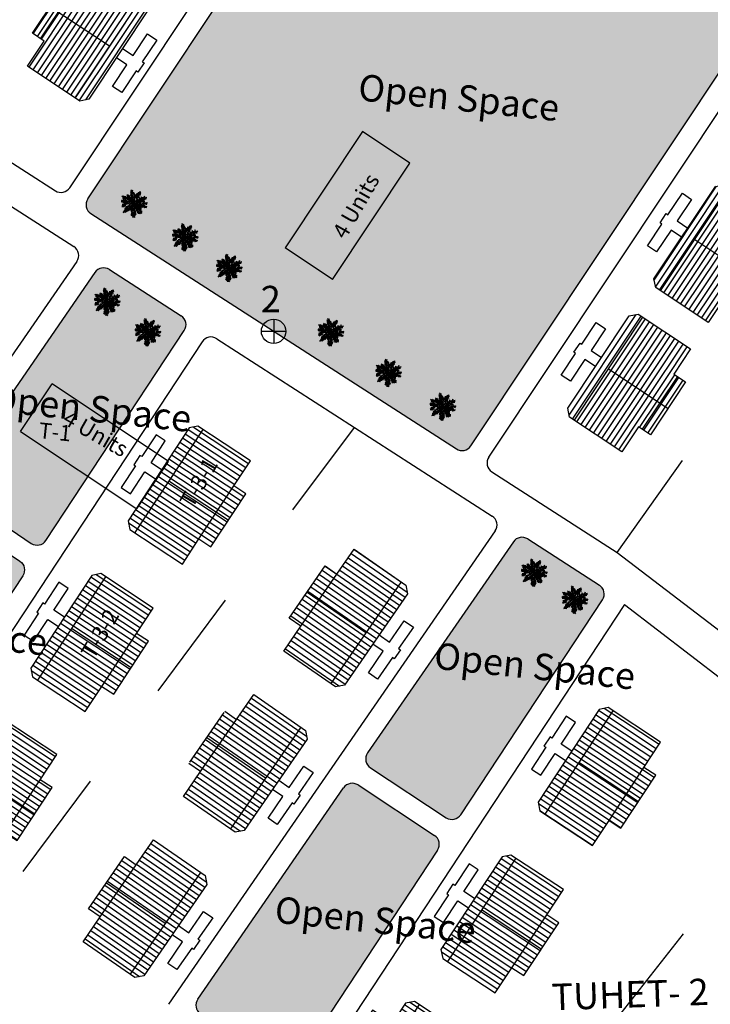
# Model space of a CAD drawing. Units: millimetres. Extents: x 45 to 19918, y 1096 to 28586.
# Drawn here: x 8009 to 8009, y 4872 to 4873 of the extents above; entities that cross this region are included whole.
import ezdxf

# ---------------------------------------------------------------- set-up
doc = ezdxf.new("R2010")
doc.units = ezdxf.units.MM
doc.linetypes.add('ACAD_ISO02W100', pattern=[15, 12, -3])
for name, color, linetype in [('boundary', 1, 'Continuous'), ('Du', 7, 'Continuous'), ('New Road Proposed', 6, 'Continuous'), ('OPEN SPACE', 100, 'Continuous'), ('Paved Path', 7, 'Continuous'), ('Pwd temp', 10, 'Continuous'), ('TCPO', 7, 'Continuous'), ('Text', 7, 'Continuous'), ('tree', 94, 'Continuous'), ('Tuhet Bnd', 170, 'ACAD_ISO02W100')]:
    doc.layers.add(name, color=color, linetype=linetype)
doc.layers.get('0').off()
doc.styles.add('ATT', font='TXT')
doc.styles.get("Standard").update_dxf_attribs({"font": 'ARIALN.TTF'})
pattern_1 = [(56.335395, (-4629.2145, -6974.49208), (-0.396381316, 0.263999839), [])]

# ---------------------------------------------------------------- blocks, each defined once
blk = doc.blocks.new('A$C250436A9')
at = {"layer": 'boundary'}
for points in [[(1.165, 2.312), (1.165, 0)], [(0, 1.167), (2.312, 1.167)]]:
    blk.add_lwpolyline(points, dxfattribs=at)
at = {"layer": 'boundary', "lineweight": 30}
blk.add_circle((1.156, 1.156), 1.156, dxfattribs=at)
blk = doc.blocks.new('A$C4B74146B')
at = {"layer": 'Du'}
h = blk.add_hatch(dxfattribs=at)
h.set_pattern_fill('LINE', color=2, scale=0.15, angle=90, style=0)
h.set_pattern_definition([(90, (-27.94986, -239.5976), (-0.47625, 3e-17), [])])
h.paths.add_polyline_path([(5.85, 9), (2.85, 9), (0, 9), (0, 6.3), (5.85, 6.3)])
h.paths.add_polyline_path([(11.7, 9), (8.85, 9), (5.85, 9), (5.85, 6.3), (11.7, 6.3)])
h.paths.add_polyline_path([(11.7, 6.3), (5.85, 6.3), (5.85, 3.6), (11.7, 3.6)])
h.paths.add_polyline_path([(5.85, 6.3), (0, 6.3), (0, 3.6), (5.85, 3.6)])
h.paths.add_polyline_path([(11.7, 3.6), (0, 3.6), (0, 3.05), (0.6, 2.45), (11.1, 2.45), (11.7, 3.05)])
h.paths.add_polyline_path([(5.85, 10.35), (2.85, 10.35), (2.85, 9), (5.85, 9)])
h.paths.add_polyline_path([(8.85, 10.35), (5.85, 10.35), (5.85, 9), (8.85, 9)])
for p, q in [((5.85, 10.35), (5.85, 3.6)), ((2.85, 9), (8.85, 9)), ((11.7, 3.6), (0, 3.6))]:
    blk.add_line(p, q, dxfattribs=at)
for points in [[(11.7, 9), (11.7, 3.05), (11.1, 2.45), (0.6, 2.45), (0, 3.05), (0, 9), (2.85, 9), (2.85, 10.35), (8.85, 10.35), (8.85, 9), (11.7, 9)], [(6.375, 2.45), (6.375, 1.25), (8.835, 1.25), (8.835, 0.2), (6.375, 0.2), (6.375, 0), (5.325, 0), (5.325, 0.2), (2.865, 0.2), (2.865, 1.25), (5.325, 1.25), (5.325, 2.45)]]:
    blk.add_lwpolyline(points, dxfattribs=at)
blk = doc.blocks.new('A$C7B0136BA')
at = {"layer": 'Tuhet Bnd', "ltscale": 0.002}
blk.add_blockref('A$C4B74146B', (0, 0), dxfattribs=at)
blk = doc.blocks.new('A$C72E6002A')
at = {"layer": 'Du'}
h = blk.add_hatch(dxfattribs=at)
h.set_pattern_fill('LINE', color=2, scale=0.15, angle=416.3354, style=0)
h.set_pattern_definition([(56.335395, (-4579.39395, -7008.14346), (-0.396381316, 0.263999839), [])])
h.paths.add_polyline_path([(3.243, 8.167), (1.58, 5.67), (0, 3.298), (2.247, 1.802), (5.49, 6.671)])
h.paths.add_polyline_path([(6.486, 13.036), (4.906, 10.664), (3.243, 8.167), (5.49, 6.671), (8.733, 11.539)])
h.paths.add_polyline_path([(8.733, 11.539), (5.49, 6.671), (7.737, 5.174), (10.98, 10.043)])
h.paths.add_polyline_path([(5.49, 6.671), (2.247, 1.802), (4.494, 0.305), (7.737, 5.174)])
h.paths.add_polyline_path([(10.98, 10.043), (4.494, 0.305), (4.952, 0), (5.784, 0.167), (11.605, 8.906), (11.438, 9.738)])
h.paths.add_polyline_path([(2.119, 8.916), (0.456, 6.419), (1.58, 5.67), (3.243, 8.167)])
h.paths.add_polyline_path([(3.782, 11.412), (2.119, 8.916), (3.243, 8.167), (4.906, 10.664)])
for p, q in [((4.906, 10.664), (6.486, 13.036)), ((6.486, 13.036), (11.438, 9.738)), ((0.456, 6.419), (3.782, 11.412)), ((3.782, 11.412), (4.906, 10.664)), ((1.237, 5.898), (4.563, 10.892)), ((10.98, 10.043), (4.494, 0.305)), ((11.438, 9.738), (11.605, 8.906)), ((7.745, 5.185), (2.12, 8.917)), ((11.605, 8.906), (5.784, 0.167)), ((0, 3.298), (1.58, 5.67)), ((1.58, 5.67), (0.456, 6.419)), ((4.952, 0), (0, 3.298)), ((5.784, 0.167), (4.952, 0))]:
    blk.add_line(p, q, dxfattribs=at)
blk.add_lwpolyline([(8.985, 4.973), (9.984, 4.308), (11.348, 6.356), (12.222, 5.774), (10.858, 3.726), (11.025, 3.615), (10.442, 2.741), (10.276, 2.852), (8.912, 0.805), (8.038, 1.387), (9.402, 3.434), (8.403, 4.099)], dxfattribs=at)
blk = doc.blocks.new('A$C74B17811')
at = {"layer": 'Du'}
h = blk.add_hatch(dxfattribs=at)
h.set_pattern_fill('LINE', color=2, scale=0.15, angle=416.3354, style=0)
h.set_pattern_definition(pattern_1)
h.paths.add_polyline_path([(17.125, 17.1), (18.788, 19.597), (20.368, 21.969), (18.121, 23.465), (14.878, 18.597)])
h.paths.add_polyline_path([(13.882, 12.231), (15.462, 14.603), (17.125, 17.1), (14.878, 18.597), (11.635, 13.728)])
h.paths.add_polyline_path([(11.635, 13.728), (14.878, 18.597), (12.631, 20.093), (9.388, 15.224)])
h.paths.add_polyline_path([(14.878, 18.597), (18.121, 23.465), (15.873, 24.962), (12.631, 20.093)])
h.paths.add_polyline_path([(9.388, 15.224), (15.873, 24.962), (15.416, 25.267), (14.584, 25.1), (8.763, 16.361), (8.93, 15.529)])
h.paths.add_polyline_path([(18.249, 16.351), (19.912, 18.848), (18.788, 19.597), (17.125, 17.1)])
h.paths.add_polyline_path([(16.586, 13.855), (18.249, 16.351), (17.125, 17.1), (15.462, 14.603)])
h = blk.add_hatch(dxfattribs=at)
h.set_pattern_fill('LINE', color=2, scale=0.15, angle=416.3354, style=0)
h.set_pattern_definition(pattern_1)
h.paths.add_polyline_path([(8.979, 4.869), (10.642, 7.366), (12.222, 9.738), (9.975, 11.235), (6.732, 6.366)])
h.paths.add_polyline_path([(5.736, 0), (7.316, 2.372), (8.979, 4.869), (6.732, 6.366), (3.489, 1.497)])
h.paths.add_polyline_path([(3.489, 1.497), (6.732, 6.366), (4.484, 7.862), (1.242, 2.993)])
h.paths.add_polyline_path([(6.732, 6.366), (9.975, 11.235), (7.727, 12.731), (4.484, 7.862)])
h.paths.add_polyline_path([(1.242, 2.993), (7.727, 12.731), (7.27, 13.036), (6.438, 12.869), (0.617, 4.13), (0.784, 3.298)])
h.paths.add_polyline_path([(10.102, 4.121), (11.765, 6.617), (10.642, 7.366), (8.979, 4.869)])
h.paths.add_polyline_path([(8.439, 1.624), (10.102, 4.121), (8.979, 4.869), (7.316, 2.372)])
for p, q in [((9.388, 15.224), (15.873, 24.962)), ((12.623, 20.082), (18.247, 16.35)), ((19.13, 19.369), (15.805, 14.375)), ((6.438, 12.869), (7.27, 13.036)), ((7.27, 13.036), (12.222, 9.738)), ((0.617, 4.13), (6.438, 12.869)), ((1.242, 2.993), (7.727, 12.731)), ((12.222, 9.738), (10.642, 7.366)), ((4.477, 7.851), (10.101, 4.119)), ((10.984, 7.138), (7.658, 2.144)), ((11.765, 6.617), (8.439, 1.624)), ((10.642, 7.366), (11.765, 6.617)), ((0.784, 3.298), (0.617, 4.13)), ((5.736, 0), (0.784, 3.298)), ((5.736, 0), (0.784, 3.298)), ((7.316, 2.372), (5.736, 0)), ((8.439, 1.624), (7.316, 2.372))]:
    blk.add_line(p, q, dxfattribs=at)
for points in [[(13.882, 12.231), (8.93, 15.529), (8.763, 16.361), (14.584, 25.1), (15.416, 25.267), (20.368, 21.969), (18.788, 19.597), (19.912, 18.848), (16.586, 13.855), (15.462, 14.603), (13.882, 12.231)], [(11.382, 20.294), (10.384, 20.959), (9.02, 18.911), (8.146, 19.494), (9.51, 21.541), (9.343, 21.652), (9.925, 22.526), (10.092, 22.415), (11.455, 24.462), (12.329, 23.88), (10.966, 21.833), (11.964, 21.168)], [(3.236, 8.063), (2.238, 8.728), (0.874, 6.681), (0, 7.263), (1.364, 9.31), (1.197, 9.421), (1.779, 10.295), (1.946, 10.184), (3.309, 12.231), (4.183, 11.649), (2.82, 9.602), (3.818, 8.937)]]:
    blk.add_lwpolyline(points, dxfattribs=at)
blk = doc.blocks.new('A$C3C3F6036')
at = {"layer": 'Tuhet Bnd', "ltscale": 0.002, "rotation": 55.37974920283749}
blk.add_blockref('A$C7B0136BA', (7.406, -1.733), dxfattribs=at)
blk = doc.blocks.new('12PPLT15')
at = {"color": 0, "linetype": 'ByBlock'}
for p, q in [((0.013, -0.001), (-0.088, 0.491)), ((0.105, 0.233), (0.218, 0.416)), ((-0.197, 0.032), (-0.424, 0.087)), ((-0.311, 0.181), (-0.394, 0.245)), ((0.013, -0.001), (-0.211, 0.261)), ((0.013, -0.001), (0.471, 0.206)), ((0.344, -0.02), (0.467, 0.009)), ((-0.304, -0.006), (-0.415, -0.1)), ((0.013, -0.001), (-0.373, -0.336)), ((0.006, -0.159), (-0.023, -0.458)), ((0.013, -0.001), (0.245, -0.333)), ((0.205, -0.033), (0.429, -0.132))]:
    blk.add_line(p, q, dxfattribs=at)
for points in [[(0.008, 0.049), (0.041, 0.162), (0.002, 0.122), (0.057, 0.248), (-0.001, 0.2), (0.073, 0.313), (-0.007, 0.258), (0.035, 0.352), (-0.007, 0.306), (0.021, 0.394), (-0.034, 0.342), (-0.015, 0.43), (-0.046, 0.403), (-0.053, 0.497), (-0.063, 0.461), (-0.111, 0.516), (-0.076, 0.436), (-0.134, 0.449), (-0.072, 0.403), (-0.134, 0.388), (-0.069, 0.367), (-0.126, 0.359), (-0.053, 0.313), (-0.126, 0.323), (-0.042, 0.261), (-0.105, 0.281), (-0.072, 0.245), (-0.101, 0.245), (-0.053, 0.2), (-0.12, 0.204), (-0.034, 0.149), (-0.092, 0.151), (-0.04, 0.113)], [(0.069, 0.191), (0.083, 0.29), (0.096, 0.252), (0.099, 0.348), (0.125, 0.29), (0.121, 0.388), (0.154, 0.332), (0.157, 0.397), (0.176, 0.374), (0.19, 0.43), (0.199, 0.407), (0.238, 0.449), (0.224, 0.397), (0.266, 0.394), (0.209, 0.374), (0.247, 0.361), (0.182, 0.338), (0.245, 0.323), (0.161, 0.296), (0.203, 0.281), (0.134, 0.252), (0.193, 0.245), (0.102, 0.212), (0.154, 0.206), (0.067, 0.168)], [(-0.136, 0.015), (-0.185, 0.078), (-0.185, 0.032), (-0.233, 0.099), (-0.22, 0.055), (-0.295, 0.132), (-0.279, 0.074), (-0.359, 0.141), (-0.337, 0.087), (-0.408, 0.135), (-0.382, 0.09), (-0.457, 0.122), (-0.446, 0.097), (-0.476, 0.087), (-0.424, 0.078), (-0.466, 0.055), (-0.369, 0.055), (-0.411, 0.038), (-0.314, 0.049), (-0.366, 0.015), (-0.26, 0.036), (-0.314, 0.013), (-0.224, 0.015), (-0.26, -0.012), (-0.166, 0.009), (-0.197, -0.016), (-0.149, -0.004)], [(-0.289, 0.158), (-0.356, 0.164), (-0.323, 0.177), (-0.411, 0.177), (-0.356, 0.197), (-0.427, 0.206), (-0.382, 0.219), (-0.453, 0.268), (-0.379, 0.252), (-0.394, 0.284), (-0.346, 0.233), (-0.331, 0.271), (-0.317, 0.212), (-0.311, 0.252), (-0.285, 0.17)], [(-0.023, 0.057), (-0.023, 0.126), (-0.05, 0.087), (-0.065, 0.126), (-0.076, 0.103), (-0.098, 0.174), (-0.107, 0.155), (-0.136, 0.239), (-0.143, 0.21), (-0.166, 0.294), (-0.17, 0.248), (-0.214, 0.323), (-0.201, 0.271), (-0.262, 0.319), (-0.22, 0.258), (-0.272, 0.268), (-0.208, 0.233), (-0.289, 0.212), (-0.178, 0.2), (-0.26, 0.162), (-0.153, 0.158), (-0.208, 0.12), (-0.117, 0.12), (-0.159, 0.09), (-0.065, 0.061), (-0.126, 0.038), (-0.021, 0.019), (-0.078, 0.003), (-0.021, -0.012), (-0.136, -0.02), (-0.082, -0.035), (-0.191, -0.054), (-0.126, -0.071), (-0.247, -0.1), (-0.17, -0.117), (-0.304, -0.132), (-0.233, -0.152), (-0.344, -0.181), (-0.233, -0.19), (-0.359, -0.223), (-0.279, -0.236), (-0.385, -0.278), (-0.331, -0.278), (-0.401, -0.339), (-0.321, -0.31), (-0.317, -0.345), (-0.291, -0.278), (-0.281, -0.314), (-0.262, -0.249), (-0.247, -0.291), (-0.214, -0.213), (-0.197, -0.284), (-0.17, -0.184), (-0.162, -0.239), (-0.114, -0.139), (-0.114, -0.203), (-0.069, -0.094), (-0.065, -0.171), (-0.03, -0.068), (-0.015, -0.132), (-0.001, -0.035), (0.006, -0.098), (0.021, -0.052), (0.027, -0.159), (0.05, -0.119), (0.038, -0.217), (0.083, -0.142), (0.073, -0.223), (0.092, -0.181), (0.099, -0.291), (0.125, -0.203), (0.119, -0.294), (0.14, -0.249), (0.14, -0.358), (0.163, -0.281), (0.17, -0.397), (0.182, -0.32), (0.245, -0.4), (0.215, -0.333), (0.306, -0.368), (0.251, -0.314), (0.318, -0.31), (0.247, -0.284), (0.283, -0.272), (0.224, -0.249), (0.274, -0.236), (0.193, -0.209), (0.287, -0.194), (0.17, -0.178), (0.28, -0.152), (0.161, -0.142), (0.241, -0.123), (0.125, -0.117), (0.182, -0.1), (0.079, -0.081), (0.138, -0.068), (0.05, -0.033), (0.09, -0.029)], [(0.038, 0), (0.163, -0.052), (0.083, 0.015), (0.17, 0.007), (0.134, 0.036), (0.276, 0.019), (0.19, 0.051), (0.289, 0.051), (0.238, 0.071), (0.415, 0.08), (0.289, 0.107), (0.379, 0.12), (0.309, 0.135), (0.467, 0.168), (0.396, 0.17), (0.49, 0.226), (0.389, 0.2), (0.4, 0.275), (0.354, 0.164), (0.341, 0.233), (0.325, 0.162), (0.276, 0.252), (0.257, 0.126), (0.238, 0.197), (0.234, 0.12), (0.193, 0.223), (0.186, 0.099), (0.167, 0.141), (0.14, 0.074), (0.115, 0.17), (0.083, 0.061), (0.083, 0.113), (0.05, 0.061), (0.041, 0.11), (0.027, 0.022)], [(0.318, -0.01), (0.364, 0.042), (0.367, 0), (0.431, 0.036), (0.415, 0.009), (0.499, 0.029), (0.483, 0.003), (0.506, -0.01), (0.435, -0.01), (0.486, -0.039), (0.383, -0.029)], [(-0.311, -0.004), (-0.356, -0.016), (-0.34, -0.023), (-0.394, -0.033), (-0.373, -0.042), (-0.44, -0.048), (-0.394, -0.062), (-0.45, -0.084), (-0.421, -0.087), (-0.457, -0.117), (-0.415, -0.117), (-0.424, -0.142), (-0.385, -0.1), (-0.379, -0.132), (-0.363, -0.075), (-0.344, -0.117), (-0.34, -0.054), (-0.321, -0.094), (-0.308, -0.035), (-0.295, -0.054), (-0.295, -0.02)], [(-0.017, -0.165), (-0.063, -0.181), (-0.011, -0.188), (-0.078, -0.209), (-0.015, -0.207), (-0.124, -0.245), (-0.03, -0.236), (-0.12, -0.287), (-0.027, -0.261), (-0.092, -0.322), (-0.05, -0.303), (-0.107, -0.385), (-0.034, -0.333), (-0.12, -0.448), (-0.04, -0.385), (-0.084, -0.49), (-0.053, -0.452), (-0.034, -0.53), (-0.021, -0.477), (0.031, -0.533), (0.006, -0.458), (0.048, -0.465), (0.012, -0.41), (0.073, -0.429), (0.008, -0.368), (0.086, -0.404), (0.012, -0.333), (0.079, -0.349), (0.019, -0.303), (0.079, -0.307), (0.019, -0.245), (0.048, -0.259), (0.019, -0.213)], [(0.17, -0.012), (0.274, -0.012), (0.245, -0.026), (0.318, -0.026), (0.295, -0.042), (0.383, -0.058), (0.328, -0.062), (0.425, -0.09), (0.377, -0.094), (0.483, -0.126), (0.442, -0.132), (0.471, -0.165), (0.4, -0.142), (0.412, -0.171), (0.37, -0.123), (0.36, -0.152), (0.325, -0.1), (0.312, -0.159), (0.28, -0.09), (0.274, -0.132), (0.251, -0.075), (0.234, -0.106), (0.199, -0.048), (0.186, -0.081), (0.182, -0.045)]]:
    blk.add_lwpolyline(points, dxfattribs=at)
at = {"color": 0, "linetype": 'ByBlock', "style": 'ATT'}
for tag, p, flags in [('ITEM', (-1, -3.75), 3), ('ROOM_NUMBER', (-1, -5.083), 1)]:
    blk.add_attdef(tag, p, '', height=1, dxfattribs=dict(at, flags=flags))
blk = doc.blocks.new('A$C107E55F5')
at = {"layer": 'Du'}
h = blk.add_hatch(dxfattribs=at)
h.set_pattern_fill('LINE', color=2, scale=0.15, angle=416.3354, style=0)
h.set_pattern_definition([(56.335395, (-1240.41683, -1924.90987), (-0.396381316, 0.263999839), [])])
h.paths.add_polyline_path([(3397.777, 5054.451), (3399.44, 5056.948), (3401.019, 5059.32), (3398.772, 5060.817), (3395.529, 5055.948)])
h.paths.add_polyline_path([(3394.534, 5049.582), (3396.114, 5051.954), (3397.777, 5054.451), (3395.529, 5055.948), (3392.287, 5051.079)])
h.paths.add_polyline_path([(3392.287, 5051.079), (3395.529, 5055.948), (3393.282, 5057.445), (3390.039, 5052.576)])
h.paths.add_polyline_path([(3395.529, 5055.948), (3398.772, 5060.817), (3396.525, 5062.313), (3393.282, 5057.445)])
h.paths.add_polyline_path([(3390.039, 5052.576), (3396.525, 5062.313), (3396.067, 5062.618), (3395.235, 5062.452), (3389.415, 5053.712), (3389.582, 5052.88)])
h.paths.add_polyline_path([(3398.9, 5053.703), (3400.563, 5056.2), (3399.44, 5056.948), (3397.777, 5054.451)])
h.paths.add_polyline_path([(3397.237, 5051.206), (3398.9, 5053.703), (3397.777, 5054.451), (3396.114, 5051.954)])
h = blk.add_hatch(dxfattribs=at)
h.set_pattern_fill('LINE', color=2, scale=0.15, angle=90, style=0)
h.set_pattern_definition([(326.61276, (3130.00435, 5152.4366), (-0.2620779, -0.3976547), [])])
h.paths.add_polyline_path([(3356.176, 5043.857), (3354.525, 5041.352), (3352.957, 5038.972), (3350.702, 5040.458), (3353.921, 5045.342)])
h.paths.add_polyline_path([(3359.395, 5048.741), (3357.827, 5046.361), (3356.176, 5043.857), (3353.921, 5045.342), (3357.141, 5050.227)])
h.paths.add_polyline_path([(3357.141, 5050.227), (3353.921, 5045.342), (3351.667, 5046.828), (3354.886, 5051.713)])
h.paths.add_polyline_path([(3353.921, 5045.342), (3350.702, 5040.458), (3348.448, 5041.944), (3351.667, 5046.828)])
h.paths.add_polyline_path([(3354.886, 5051.713), (3348.448, 5041.944), (3347.989, 5042.246), (3347.818, 5043.077), (3353.596, 5051.845), (3354.427, 5052.015)])
h.paths.add_polyline_path([(3357.303, 5043.114), (3355.652, 5040.609), (3354.525, 5041.352), (3356.176, 5043.857)])
h.paths.add_polyline_path([(3358.954, 5045.619), (3357.303, 5043.114), (3356.176, 5043.857), (3357.827, 5046.361)])
h = blk.add_hatch(dxfattribs=at)
h.set_pattern_fill('LINE', color=2, scale=0.15, angle=146.61276, style=0)
h.set_pattern_definition([(326.61276, (3120.81443, 5138.4926), (-0.2620779, -0.3976547), [])])
h.paths.add_polyline_path([(3346.986, 5029.913), (3345.335, 5027.408), (3343.767, 5025.028), (3341.512, 5026.514), (3344.732, 5031.398)])
h.paths.add_polyline_path([(3350.205, 5034.797), (3348.637, 5032.417), (3346.986, 5029.913), (3344.732, 5031.398), (3347.951, 5036.283)])
h.paths.add_polyline_path([(3347.951, 5036.283), (3344.732, 5031.398), (3342.477, 5032.884), (3345.696, 5037.769)])
h.paths.add_polyline_path([(3344.732, 5031.398), (3341.512, 5026.514), (3339.258, 5028), (3342.477, 5032.884)])
h.paths.add_polyline_path([(3345.696, 5037.769), (3339.258, 5028), (3338.799, 5028.302), (3338.628, 5029.133), (3344.406, 5037.901), (3345.237, 5038.071)])
h.paths.add_polyline_path([(3348.113, 5029.17), (3346.462, 5026.665), (3345.335, 5027.408), (3346.986, 5029.913)])
h.paths.add_polyline_path([(3349.764, 5031.675), (3348.113, 5029.17), (3346.986, 5029.913), (3348.637, 5032.417)])
h = blk.add_hatch(dxfattribs=at)
h.set_pattern_fill('LINE', color=2, scale=0.15, angle=90, style=0)
h.set_pattern_definition([(145.37975, (3541.7672, 4852.7629), (-0.2705741, -0.3919231), [])])
h.paths.add_polyline_path([(3356.39, 5021.815), (3354.686, 5019.346), (3353.067, 5017.001), (3355.289, 5015.467), (3358.612, 5020.281)])
h.paths.add_polyline_path([(3359.714, 5026.629), (3358.095, 5024.284), (3356.39, 5021.815), (3358.612, 5020.281), (3361.936, 5025.095)])
h.paths.add_polyline_path([(3361.936, 5025.095), (3358.612, 5020.281), (3360.834, 5018.747), (3364.158, 5023.561)])
h.paths.add_polyline_path([(3358.612, 5020.281), (3355.289, 5015.467), (3357.511, 5013.933), (3360.834, 5018.747)])
h.paths.add_polyline_path([(3364.158, 5023.561), (3357.511, 5013.933), (3357.963, 5013.62), (3358.798, 5013.773), (3364.763, 5022.414), (3364.61, 5023.249)])
h.paths.add_polyline_path([(3355.279, 5022.582), (3353.575, 5020.113), (3354.686, 5019.346), (3356.39, 5021.815)])
h.paths.add_polyline_path([(3356.984, 5025.051), (3355.279, 5022.582), (3356.39, 5021.815), (3358.095, 5024.284)])
h = blk.add_hatch(dxfattribs=at)
h.set_pattern_fill('LINE', color=2, scale=0.15, angle=146.61276, style=0)
h.set_pattern_definition([(326.61276, (3159.60717, 5111.8782), (-0.2620779, -0.3976547), [])])
h.paths.add_polyline_path([(3385.779, 5003.298), (3384.128, 5000.793), (3382.559, 4998.414), (3380.305, 4999.899), (3383.524, 5004.784)])
h.paths.add_polyline_path([(3388.998, 5008.183), (3387.43, 5005.803), (3385.779, 5003.298), (3383.524, 5004.784), (3386.744, 5009.668)])
h.paths.add_polyline_path([(3386.744, 5009.668), (3383.524, 5004.784), (3381.27, 5006.27), (3384.489, 5011.154)])
h.paths.add_polyline_path([(3383.524, 5004.784), (3380.305, 4999.899), (3378.051, 5001.385), (3381.27, 5006.27)])
h.paths.add_polyline_path([(3384.489, 5011.154), (3378.051, 5001.385), (3377.591, 5001.688), (3377.421, 5002.519), (3383.199, 5011.286), (3384.03, 5011.457)])
h.paths.add_polyline_path([(3386.906, 5002.555), (3385.255, 5000.05), (3384.128, 5000.793), (3385.779, 5003.298)])
h.paths.add_polyline_path([(3388.557, 5005.06), (3386.906, 5002.555), (3385.779, 5003.298), (3387.43, 5005.803)])
at = {"layer": 'OPEN SPACE', "ltscale": 0.002}
blk.add_hatch(color=256, dxfattribs=at).paths.add_polyline_path([(3371.969, 5113.718, 0.416362), (3370.577, 5113.443), (3344.02, 5073.509, 0.418566), (3344.311, 5072.115), (3378.878, 5049.859, 0.409874), (3380.252, 5050.146), (3406.305, 5089.321, 0.412068), (3406.032, 5090.704)])
h = blk.add_hatch(color=256, dxfattribs=at)
h.paths.add_polyline_path([(3392.695, 5035.599, 0.41735), (3392.402, 5036.99), (3385.633, 5041.348, 0.404809), (3384.269, 5041.075), (3370.484, 5021.108, 0.420531), (3370.757, 5019.705), (3377.914, 5014.988, 0.414214), (3379.299, 5015.273)])
h.paths.add_polyline_path([(3377.098, 5011.933, 0.414214), (3376.813, 5013.318), (3369.584, 5018.082, 0.407924), (3368.211, 5017.816), (3354.412, 4997.827, 0.409957), (3354.655, 4996.445), (3362.137, 4991.116, 0.42482), (3363.552, 4991.38)])
h.paths.add_polyline_path([(3337.859, 5037.87, 0.410252), (3337.585, 5039.248), (3330.409, 5044.118, 0.411879), (3329.024, 5043.859), (3315.619, 5024.442, 0.409957), (3315.862, 5023.059), (3323.345, 5017.731, 0.42482), (3324.76, 5017.995)])
h.paths.add_polyline_path([(3353.144, 5061.063, 0.41735), (3352.851, 5062.454), (3346.057, 5066.828, 0.404809), (3344.693, 5066.555), (3331.297, 5047.151, 0.416552), (3331.558, 5045.755), (3338.664, 5040.933, 0.418186), (3340.06, 5041.21)])
h.paths.add_polyline_path([(3313.39, 5086.641, 0.421546), (3313.104, 5088.044), (3306.312, 5092.417, 0.400662), (3304.956, 5092.156), (3289.912, 5071.017, 0.430782), (3290.194, 5069.591), (3297.503, 5064.986, 0.404082), (3298.863, 5065.27)])
h.paths.add_polyline_path([(3296.613, 5061.959, 0.424419), (3296.319, 5063.368), (3288.937, 5068.019, 0.397837), (3287.589, 5067.753), (3273.751, 5048.308, 0.428196), (3274.025, 5046.887), (3281.797, 5041.895, 0.406624), (3283.164, 5042.174)])
at = {"layer": 'Du'}
for p, q in [((3342.974, 5067.585), (3312.853, 5023.956)), ((3395.235, 5062.452), (3396.067, 5062.618)), ((3396.067, 5062.618), (3401.019, 5059.32)), ((3389.415, 5053.712), (3395.235, 5062.452)), ((3390.039, 5052.576), (3396.525, 5062.313)), ((3354.838, 5059.998), (3325.289, 5015.163)), ((3401.019, 5059.32), (3399.44, 5056.948)), ((3393.274, 5057.433), (3398.899, 5053.701)), ((3399.782, 5056.72), (3396.456, 5051.726)), ((3400.563, 5056.2), (3397.237, 5051.206)), ((3399.44, 5056.948), (3400.563, 5056.2)), ((3389.582, 5052.88), (3389.415, 5053.712)), ((3394.534, 5049.582), (3389.582, 5052.88)), ((3354.886, 5051.713), (3348.448, 5041.944)), ((3396.114, 5051.954), (3394.534, 5049.582)), ((3397.237, 5051.206), (3396.114, 5051.954)), ((3350.471, 5051.192), (3349.117, 5049.137)), ((3349.994, 5048.56), (3351.347, 5050.614)), ((3351.347, 5050.614), (3350.471, 5051.192)), ((3348.95, 5049.248), (3348.372, 5048.371)), ((3349.117, 5049.137), (3348.95, 5049.248)), ((3348.539, 5048.261), (3347.186, 5046.207)), ((3348.062, 5045.629), (3349.416, 5047.683)), ((3348.372, 5048.371), (3348.539, 5048.261)), ((3349.416, 5047.683), (3350.418, 5047.023)), ((3350.996, 5047.899), (3349.994, 5048.56)), ((3357.303, 5043.114), (3351.667, 5046.828)), ((3347.186, 5046.207), (3348.062, 5045.629)), ((3354.525, 5041.352), (3357.827, 5046.361)), ((3382.55, 5042.105), (3351.646, 4997.341)), ((3344.406, 5037.901), (3338.628, 5029.133)), ((3345.696, 5037.769), (3339.258, 5028)), ((3345.237, 5038.071), (3344.406, 5037.901)), ((3350.205, 5034.797), (3345.237, 5038.071)), ((3348.637, 5032.417), (3350.205, 5034.797)), ((3394.785, 5035.136), (3364.081, 4988.549)), ((3348.113, 5029.17), (3342.477, 5032.884)), ((3345.335, 5027.408), (3348.637, 5032.417)), ((3349.764, 5031.675), (3348.637, 5032.417)), ((3346.462, 5026.665), (3349.764, 5031.675)), ((3338.628, 5029.133), (3338.799, 5028.302)), ((3338.799, 5028.302), (3343.767, 5025.028)), ((3343.767, 5025.028), (3345.335, 5027.408)), ((3345.335, 5027.408), (3346.462, 5026.665)), ((3358.095, 5024.284), (3359.714, 5026.629)), ((3359.714, 5026.629), (3364.61, 5023.249)), ((3356.984, 5025.051), (3358.095, 5024.284)), ((3354.686, 5019.346), (3358.095, 5024.284)), ((3364.158, 5023.561), (3357.511, 5013.933)), ((3355.279, 5022.582), (3360.834, 5018.747)), ((3364.61, 5023.249), (3364.763, 5022.414)), ((3364.763, 5022.414), (3358.798, 5013.773)), ((3354.686, 5019.346), (3353.575, 5020.113)), ((3363.066, 5017.844), (3364.464, 5019.868)), ((3364.464, 5019.868), (3365.328, 5019.272)), ((3353.067, 5017.001), (3354.686, 5019.346)), ((3365.328, 5019.272), (3363.93, 5017.247)), ((3362.079, 5018.526), (3363.066, 5017.844)), ((3357.963, 5013.62), (3353.067, 5017.001)), ((3361.072, 5014.955), (3362.47, 5016.98)), ((3362.47, 5016.98), (3361.482, 5017.662)), ((3364.095, 5017.134), (3363.498, 5016.27)), ((3363.93, 5017.247), (3364.095, 5017.134)), ((3363.334, 5016.383), (3361.936, 5014.359)), ((3363.498, 5016.27), (3363.334, 5016.383)), ((3361.936, 5014.359), (3361.072, 5014.955)), ((3358.798, 5013.773), (3357.963, 5013.62)), ((3384.03, 5011.457), (3383.199, 5011.286)), ((3388.998, 5008.183), (3384.03, 5011.457)), ((3383.199, 5011.286), (3377.421, 5002.519)), ((3384.489, 5011.154), (3378.051, 5001.385)), ((3380.074, 5010.633), (3378.72, 5008.579)), ((3380.95, 5010.055), (3380.074, 5010.633)), ((3379.597, 5008.001), (3380.95, 5010.055)), ((3378.553, 5008.689), (3377.975, 5007.812)), ((3378.72, 5008.579), (3378.553, 5008.689)), ((3378.142, 5007.702), (3376.788, 5005.648)), ((3377.975, 5007.812), (3378.142, 5007.702)), ((3380.599, 5007.341), (3379.597, 5008.001)), ((3387.43, 5005.803), (3388.998, 5008.183)), ((3377.665, 5005.071), (3379.019, 5007.125)), ((3379.019, 5007.125), (3380.021, 5006.464)), ((3386.906, 5002.555), (3381.27, 5006.27)), ((3384.128, 5000.793), (3387.43, 5005.803)), ((3388.557, 5005.06), (3387.43, 5005.803)), ((3376.788, 5005.648), (3377.665, 5005.071)), ((3385.255, 5000.05), (3388.557, 5005.06)), ((3377.421, 5002.519), (3377.591, 5001.688)), ((3377.591, 5001.688), (3382.559, 4998.414)), ((3382.559, 4998.414), (3384.128, 5000.793)), ((3384.128, 5000.793), (3385.255, 5000.05))]:
    blk.add_line(p, q, dxfattribs=at)
for points in [[(3392.034, 5057.645), (3391.035, 5058.31), (3389.672, 5056.263), (3388.798, 5056.845), (3390.161, 5058.892), (3389.995, 5059.003), (3390.577, 5059.877), (3390.743, 5059.766), (3392.107, 5061.814), (3392.981, 5061.232), (3391.617, 5059.184), (3392.616, 5058.519)], [(3359.395, 5048.741), (3354.427, 5052.015), (3353.596, 5051.845), (3347.818, 5043.077), (3347.989, 5042.246), (3352.957, 5038.972), (3354.525, 5041.352), (3355.652, 5040.609), (3358.954, 5045.619), (3357.827, 5046.361), (3359.395, 5048.741)], [(3341.806, 5033.955), (3340.804, 5034.616), (3342.158, 5036.67), (3341.281, 5037.248), (3339.927, 5035.193), (3339.76, 5035.304), (3339.182, 5034.427), (3339.349, 5034.317), (3337.996, 5032.263), (3338.872, 5031.685), (3340.226, 5033.739), (3341.228, 5033.079)]]:
    blk.add_lwpolyline(points, dxfattribs=at)
at = {"layer": 'Du', "ltscale": 0.002}
blk.add_lwpolyline([(3353.664, 5020.242), (3356.911, 5024.945)], dxfattribs=at)
for centre, start, end in [((3341.489, 5075.121), 237.22555, 326.37539), ((3344.852, 5072.955), 146.37539, 237.22555), ((3379.42, 5050.7), 237.22555, 326.37539), ((3382.783, 5048.535), 146.37539, 237.22555)]:
    blk.add_arc(centre, 1, start, end, dxfattribs=at)
at = {"layer": 'New Road Proposed'}
for p, q in [((3196.67, 5167.169), (3340.947, 5074.28)), ((3316.468, 5085.878), (3342.692, 5068.994)), ((3344.311, 5072.115), (3378.878, 5049.859)), ((3346.057, 5066.828), (3352.851, 5062.454)), ((3356.214, 5060.289), (3382.268, 5043.514)), ((3382.242, 5047.694), (3394.079, 5040.073)), ((3385.633, 5041.348), (3392.402, 5036.99))]:
    blk.add_line(p, q, dxfattribs=at)
at = {"layer": 'New Road Proposed', "ltscale": 0.002}
blk.add_line((3394.079, 5040.073), (3415.576, 5023.611), dxfattribs=at)
blk.add_lwpolyline([(3394.785, 5035.136), (3413.52, 5020.777), (3440.584, 5002.184), (3463.912, 4986.691), (3495.568, 4980.845), (3534.644, 4983.187), (3553.874, 4989.761, -0.366541), (3555.077, 4989.29), (3561.335, 4977.694)], format="xyb", dxfattribs=at)
at = {"layer": 'Paved Path', "ltscale": 0.002}
for p, q in [((3342.322, 5074.567), (3368.519, 5113.961)), ((3344.02, 5073.509), (3370.577, 5113.443)), ((3381.951, 5049.088), (3409.069, 5089.867)), ((3380.252, 5050.146), (3406.305, 5089.321)), ((3369.584, 5018.082), (3376.813, 5013.318)), ((3354.412, 4997.827), (3368.211, 5017.816)), ((3377.098, 5011.933), (3363.552, 4991.38))]:
    blk.add_line(p, q, dxfattribs=at)
for points in [[(3344.693, 5066.555), (3331.297, 5047.151, 0.416552), (3331.558, 5045.755), (3338.664, 5040.933, 0.418186), (3340.06, 5041.21), (3353.144, 5061.063)], [(3315.619, 5024.442), (3329.024, 5043.859, -0.411879), (3330.409, 5044.118), (3337.585, 5039.248, -0.410252), (3337.859, 5037.87), (3324.76, 5017.995)], [(3384.269, 5041.075), (3370.484, 5021.108, 0.420531), (3370.757, 5019.705), (3377.914, 5014.988, 0.414214), (3379.299, 5015.273), (3392.695, 5035.599)]]:
    blk.add_lwpolyline(points, format="xyb", dxfattribs=at)
at = {"layer": 'Paved Path'}
for centre, start, end in [((3342.151, 5068.153), 325.37975, 57.22555), ((3345.516, 5065.987), 57.22555, 145.37975), ((3352.309, 5061.613), 326.61276, 57.22555), ((3355.673, 5059.448), 57.22555, 146.61276), ((3381.727, 5042.673), 325.37975, 57.22555), ((3385.092, 5040.507), 57.22555, 145.37975), ((3391.86, 5036.149), 326.61276, 57.22555)]:
    blk.add_arc(centre, 1, start, end, dxfattribs=at)
at = {"layer": 'Paved Path', "ltscale": 0.002}
for centre, start, end in [((3369.034, 5017.247), 56.61276, 145.37975), ((3376.263, 5012.483), 326.61276, 56.61276), ((3355.235, 4997.259), 145.37975, 234.54583)]:
    blk.add_arc(centre, 1, start, end, dxfattribs=at)
at = {"layer": 'Pwd temp'}
for p, q in [((3369.989, 5079.87), (3362.668, 5068.886)), ((3374.482, 5076.875), (3369.989, 5079.87)), ((3367.161, 5065.892), (3374.482, 5076.875)), ((3367.161, 5065.892), (3362.668, 5068.886)), ((3337.663, 5051.515), (3340.658, 5056.008)), ((3351.642, 5048.687), (3340.658, 5056.008)), ((3337.663, 5051.515), (3348.647, 5044.194)), ((3348.647, 5044.194), (3351.642, 5048.687))]:
    blk.add_line(p, q, dxfattribs=at)
at = {"layer": 'Tuhet Bnd', "ltscale": 0.002}
for p, q in [((3394.079, 5040.073), (3432.76, 5094.486)), ((3325.134, 4992.809), (3369.241, 5051.901)), ((3413.52, 5020.777), (3366.57, 4961.135))]:
    blk.add_line(p, q, dxfattribs=at)
at = {"layer": 'Du', "ltscale": 0.002}
for name, p in [('A$C72E6002A', (3338.314, 5082.758)), ('A$C74B17811', (3396.946, 5061.817))]:
    blk.add_blockref(name, p, dxfattribs=at)
at = {"layer": 'New Road Proposed', "ltscale": 0.002}
blk.add_blockref('A$C3C3F6036', (3343.573, 4999.881), dxfattribs=at)
at = {"layer": 'OPEN SPACE', "ltscale": 0.002}
blk.add_blockref('A$C250436A9', (3360.434, 5059.827), dxfattribs=at)
at = {"layer": 'tree', "xscale": 2.5, "yscale": 2.5, "zscale": 2.5}
for p in [(3348.376, 5073.084), (3353.186, 5069.882), (3357.354, 5066.999), (3345.811, 5063.797), (3349.659, 5060.915), (3366.973, 5060.915), (3372.423, 5057.072), (3377.553, 5053.87), (3386.21, 5038.178), (3390.057, 5035.616)]:
    blk.add_blockref('12PPLT15', p, dxfattribs=at)
at = {"layer": 'Tuhet Bnd', "ltscale": 0.002, "rotation": 55.37974920283416}
blk.add_blockref('A$C7B0136BA', (3369.961, 5025.631), dxfattribs=at)
at = {"layer": 'Tuhet Bnd', "ltscale": 0.002, "extrusion": (0, 0, -1), "zscale": -1, "rotation": 123.3872389357731}
for p in [(-3384.235, 5017.31), (-3327.129, 5016.138), (-3365.921, 4989.523)]:
    blk.add_blockref('A$C7B0136BA', p, dxfattribs=at)
at = {"layer": 'boundary', "insert": (3360.377, 5065.283), "char_height": 2.5, "attachment_point": 1}
blk.add_mtext('{\\fArial|b0|i0|c0|p34;2}', dxfattribs=at)
at = {"layer": 'Du', "char_height": 1.5, "attachment_point": 1, "rotation": 60}
for s, insert in [('{\\fArial Narrow|b0|i0|c0|p34;T-3-1}', (3352.628, 5044.937)), ('{\\fArial Narrow|b0|i0|c0|p34;T-3-2}', (3343.288, 5030.632))]:
    blk.add_mtext(s, dxfattribs=dict(at, insert=insert))
at = {"layer": 'Pwd temp', "insert": (3339.472, 5052.379), "char_height": 1.5, "attachment_point": 1, "rotation": 354}
blk.add_mtext('{\\fArial Narrow|b0|i0|c0|p34;T-1}', dxfattribs=at)
at = {"layer": 'TCPO', "char_height": 2.5, "attachment_point": 1}
for s, insert, rotation in [('{\\fArial Narrow|b0|i0|c0|p34;Open Space}', (3369.761, 5085.332), 354), ('{\\fArial Narrow|b0|i0|c0|p34;Open Space}', (3334.956, 5055.945), 354), ('{\\fArial Narrow|b0|i0|c0|p34;Open Space}', (3321.321, 5034.8), 354), ('{\\fArial Narrow|b0|i0|c0|p34;Open Space}', (3376.937, 5031.575), 354), ('{\\fArial Narrow|b0|i0|c0|p34;Open Space}', (3361.867, 5007.563), 354), ('{\\fArial Narrow|b0|i0|c0|p34;TUHET- 2\\PName of Tuhet: OTTORO-OV\\PNo. of Twin Units Proposed: 7}', (3387.83, 4999.272), 2), ('{\\fArial Narrow|b0|i0|c0|p34;TUHET- 3\\PName of Tuhet: HONGCHAMOKA\\PNo. of Twin Units Proposed: 4}', (3295.577, 4998.039), 2)]:
    blk.add_mtext(s, dxfattribs=dict(at, insert=insert, rotation=rotation))
at = {"layer": 'Text', "char_height": 1.5, "attachment_point": 1}
for insert, rotation in [((3367.075, 5070.35), 60.13563), ((3342.273, 5053.623), 330.13563)]:
    blk.add_mtext('{\\fArial Narrow|b0|i0|c0|p34;4 Units}', dxfattribs=dict(at, insert=insert, rotation=rotation))

msp = doc.modelspace()

# ---------------------------------------------------------------- block references
at = {"layer": 'New Road Proposed', "ltscale": 0.002, "xscale": 0.009375000000000001, "yscale": 0.009375000000000001, "zscale": 0.009375000000000001}
msp.add_blockref('A$C107E55F5', (7977.51821, 4825.5351), dxfattribs=at)

doc.saveas('drawing.dxf')
